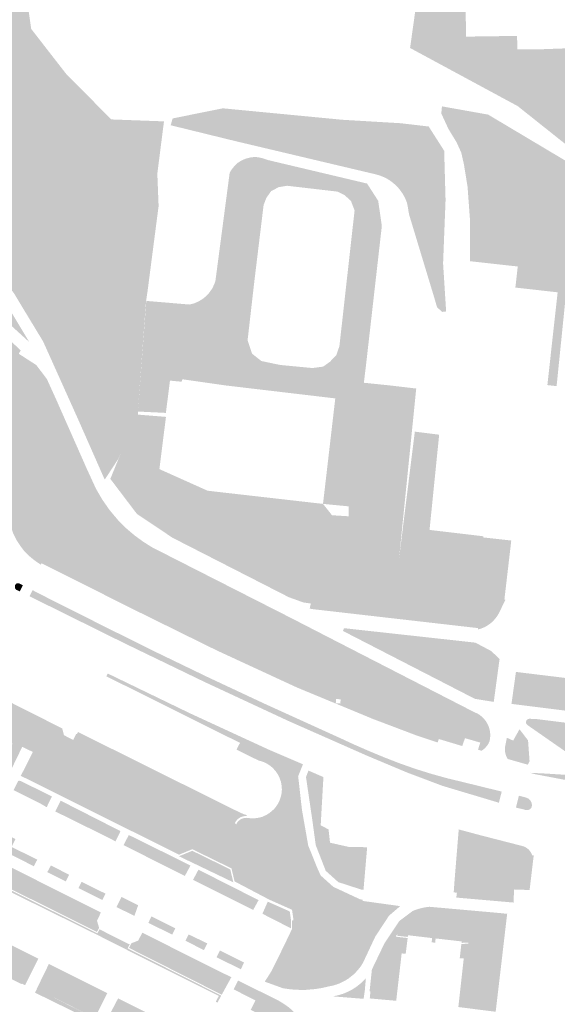
# Model space of a CAD drawing. Units: inches. Extents: x -608662 to -589847, y -1170375 to -1149849.
# Drawn here: x -602111 to -601959, y -1162475 to -1162196 of the extents above; entities that cross this region are included whole.
import ezdxf

# ---------------------------------------------------------------- set-up
doc = ezdxf.new("R2010")
doc.units = ezdxf.units.IN
doc.header["$MEASUREMENT"] = 0

msp = doc.modelspace()

# ---------------------------------------------------------------- hatches: boundary and pattern name
for points in [[(-602138.91, -1162143.13), (-602139.41, -1162142.6), (-602142.79, -1162126.55), (-602146.1, -1162108.53), (-602148.36, -1162101.33), (-602151.18, -1162096.92), (-602153.84, -1162094.56), (-602158.33, -1162092.7), (-602180, -1162091.22), (-602182.91, -1162090.51), (-602185.73, -1162089.5), (-602190.97, -1162086.57), (-602193.35, -1162084.75), (-602195.63, -1162082.79), (-602197.3, -1162080.32), (-602198.68, -1162077.68), (-602199.85, -1162074.89), (-602202.24, -1162066.31), (-602204.96, -1162057.76), (-602206.04, -1162054.99), (-602208.55, -1162049.52), (-602211.39, -1162044.25), (-602213.6, -1162035.57), (-602213.28, -1162014.6), (-602210.85, -1162006.45), (-602207.57, -1161999.02), (-602200.95, -1161995.83), (-602203.35, -1161981.71), (-602204.07, -1161966.79), (-602204.84, -1161957.87), (-602206.2, -1161930.6), (-602205.61, -1161919.92), (-602203.74, -1161905.14), (-602203.08, -1161895.31), (-602203.27, -1161884.76), (-602205.38, -1161870.4), (-602207.93, -1161854.45), (-602212.75, -1161829.62), (-602214.89, -1161824.06), (-602240.06, -1161793.59), (-602262.95, -1161766.68), (-602266.38, -1161763.7), (-602295.47, -1161745.44), (-602302.41, -1161739.85), (-602320.44, -1161721.3), (-602329.82, -1161712.18), (-602366.47, -1161683.62), (-602405.81, -1161650.95), (-602420.64, -1161640.47), (-602448.59, -1161623.69), (-602466.88, -1161611.14), (-602492.52, -1161592.77), (-602543.02, -1161558.11), (-602559.62, -1161549.66), (-602583.94, -1161536.66), (-602649.33, -1161500.57), (-602676.34, -1161483.82), (-602713.77, -1161462.72), (-602728.12, -1161453.56), (-602748.36, -1161438.55), (-602763.3, -1161428.63), (-602765.6, -1161426.4), (-602767.23, -1161423.76), (-602768.63, -1161418.64), (-602768.54, -1161413.4), (-602766.44, -1161406.85), (-602760.84, -1161396.16), (-602749.65, -1161373.26), (-602731.77, -1161367.94), (-602716.05, -1161368.5), (-602694.17, -1161372.74), (-602682.23, -1161376.07), (-602671.24, -1161378.96), (-602660.21, -1161381.99), (-602648.57, -1161385.3), (-602638.71, -1161388.19), (-602627.77, -1161390.93), (-602610.92, -1161395.93), (-602549.5, -1161425.63), (-602467.56, -1161465.08), (-602457.36, -1161469.92), (-602455.11, -1161470.99), (-602331.97, -1161529.41), (-602277.8, -1161555.16), (-602285.98, -1161727.61), (-602244.43, -1161767.78), (-602218, -1161785.8), (-602202.13, -1161791.78), (-602162.48, -1161795.38), (-602160.78, -1161838.25), (-602157.65, -1161838.45), (-602153.14, -1161796.85), (-602102.13, -1161808.89), (-602103.27, -1161822.07), (-602104.51, -1161836.3), (-602105.89, -1161852.25), (-602106.93, -1161864.22), (-602107.11, -1161866.26), (-602106.77, -1161870.36), (-602106.28, -1161876.29), (-602105.54, -1161885.2), (-602105.37, -1161887.19), (-602105.34, -1161894.27), (-602105.33, -1161895.02), (-602105.29, -1161905.78), (-602105.24, -1161915.15), (-602075.25, -1161921.1), (-602079, -1161946.1), (-602068.75, -1161950.35), (-602071.25, -1161967.85), (-602046.5, -1161971.6), (-602049.5, -1161980.6), (-602107.67, -1161979.28), (-602112.94, -1162007.44), (-602117.41, -1162053.61), (-602116.36, -1162071.33), (-602117.3, -1162081.38), (-602119.01, -1162101.51), (-602117.3, -1162132.38), (-602107.64, -1162198.95), (-602097.84, -1162211.56), (-602085.03, -1162224.52), (-602070.12, -1162225.07), (-602072, -1162239.82), (-602071.64, -1162249.02), (-602072.3, -1162254.08), (-602074.74, -1162272.89), (-602075.19, -1162275.94), (-602077.5, -1162307.08), (-602077.5, -1162307.95), (-602083, -1162320.4), (-602086.87, -1162326.32), (-602088.51, -1162322.6), (-602093.96, -1162310.24), (-602095.62, -1162306.53), (-602104.27, -1162287.28), (-602108.23, -1162280.75), (-602109.72, -1162278.29), (-602111.35, -1162275.59), (-602112.42, -1162273.79), (-602114.13, -1162271.51), (-602114.83, -1162270.64), (-602116.77, -1162268.38), (-602123.96, -1162260.89), (-602132.77, -1162251.71), (-602134.48, -1162249.21), (-602135.79, -1162246.49), (-602137.17, -1162242.76), (-602138.14, -1162237.81), (-602138.27, -1162234.92), (-602138.13, -1162232.8), (-602136.55, -1162222.44), (-602133.6, -1162202.08), (-602132.56, -1162191.66), (-602132.76, -1162178.12), (-602133.01, -1162175.41), (-602137.62, -1162149.96), (-602138.45, -1162145.36), (-602138.91, -1162143.13)], [(-601935.28, -1162221.75), (-601931.8, -1162225.57), (-601913.69, -1162242.57), (-601915.19, -1162253.48), (-601916.97, -1162255.39), (-601918.88, -1162256.42), (-601921.86, -1162256.91), (-601925.1, -1162256.01), (-601927.71, -1162253.77), (-601946.74, -1162238.04), (-601954.34, -1162233.34), (-601970.16, -1162220.75), (-602000.57, -1162204.33), (-601996.67, -1162176.56), (-602017.05, -1162172.84), (-602018.4, -1162173.48), (-602018.46, -1162169.75), (-602011.18, -1162171.36), (-602010.32, -1162166.59), (-602009.64, -1162166.09), (-601996.61, -1162164.97), (-601998.45, -1162144.1), (-602001.74, -1162144.36), (-602001.83, -1162143.32), (-601999.82, -1162138.91), (-602001.99, -1162118.37), (-602001.85, -1162115.85), (-601996.62, -1162097.93), (-602010.19, -1162092.78), (-602012.26, -1162092.74), (-602015.25, -1162095.9), (-602016.62, -1162119.73), (-602017.76, -1162138.69), (-602018.33, -1162149.97), (-602013.47, -1162162.67), (-602018.59, -1162161.66), (-602019.27, -1162150.47), (-602026.65, -1162149.46), (-602025.09, -1162138.24), (-602019.31, -1162138.98), (-602018.72, -1162117.17), (-602018.76, -1162106.2), (-602018.99, -1162094.5), (-602010.58, -1162085.93), (-602009.42, -1162084.78), (-602001.53, -1162076.76), (-601999.39, -1162074.81), (-601991.6, -1162067.07), (-601991.02, -1162066.49), (-601988.75, -1162064.24), (-601982.07, -1162057.6), (-601980.48, -1162056.02), (-601977.22, -1162052.78), (-601969.67, -1162045.28), (-601958.62, -1162034.29), (-601957.75, -1162033.43), (-601955.36, -1162031.05), (-601949.73, -1162025.46), (-601946.38, -1162022.13), (-601937.24, -1162013.04), (-601936.24, -1162012.05), (-601930.71, -1162006.55), (-601923.46, -1161986.82), (-601922.5, -1161984.22), (-601921.55, -1161981.65), (-601919.37, -1161975.7), (-601914.93, -1161963.61), (-601911.9, -1161955.06), (-601908.51, -1161945.49), (-601908.25, -1161944.79), (-601905.43, -1161936.82), (-601902.51, -1161929.07), (-601900.56, -1161923.89), (-601898.6, -1161918.69), (-601894.7, -1161908.36), (-601891.25, -1161898.98), (-601886.91, -1161886.31), (-601882.54, -1161874.22), (-601879.82, -1161867.43), (-601875.29, -1161868.9), (-601870.35, -1161868.28), (-601861.68, -1161870.95), (-601841.4, -1161877.2), (-601826.01, -1161908.69), (-601829.03, -1161918.27), (-601832.57, -1161928.31), (-601827.66, -1161929.77), (-601834.92, -1161951.26), (-601837.03, -1161952.13), (-601838.32, -1161950.16), (-601837.54, -1161946.12), (-601836.87, -1161941.19), (-601835.01, -1161924.49), (-601835.74, -1161906.69), (-601840.01, -1161896.85), (-601845.55, -1161888.55), (-601851, -1161881.75), (-601858.41, -1161873.81), (-601861.14, -1161871.83), (-601864.5, -1161871.07), (-601867.25, -1161871.46), (-601869.8, -1161872.73), (-601871.71, -1161874.7), (-601875.15, -1161880.31), (-601882.28, -1161895.5), (-601882.78, -1161896.56), (-601883.12, -1161896.51), (-601883.42, -1161896.4), (-601883.72, -1161896.28), (-601893.07, -1161920.56), (-601893.39, -1161921.4), (-601895.54, -1161925.57), (-601904.72, -1161943.33), (-601914.09, -1161971.38), (-601919.5, -1161994.6), (-601920.13, -1161996.68), (-601920.84, -1161998.73), (-601921.62, -1162000.75), (-601922.47, -1162002.75), (-601923.4, -1162004.71), (-601924.39, -1162006.64), (-601925.45, -1162008.53), (-601926.59, -1162010.39), (-601927.78, -1162012.2), (-601929.05, -1162013.96), (-601930.37, -1162015.68), (-601931.76, -1162017.35), (-601964.59, -1162054.56), (-601979.22, -1162073.47), (-601992.51, -1162093.42), (-601993.35, -1162094.74), (-601994.13, -1162096.1), (-601994.85, -1162097.49), (-601995.5, -1162098.92), (-601996.08, -1162100.37), (-601996.59, -1162101.85), (-601997.04, -1162103.35), (-601997.41, -1162104.87), (-601997.72, -1162106.41), (-601997.95, -1162107.96), (-601998.1, -1162109.52), (-601998.19, -1162111.08), (-601998.2, -1162112.65), (-601998.14, -1162114.21), (-601994.3, -1162140.03), (-601991.81, -1162153.06), (-601990.96, -1162161.82), (-601990.08, -1162188.47), (-601988.35, -1162188.35), (-601986.63, -1162188.5), (-601984.91, -1162188.51), (-601984.76, -1162201.12), (-601970.32, -1162200.92), (-601970.27, -1162204.71), (-601963.98, -1162204.71), (-601947.22, -1162204.1), (-601945.51, -1162204.5), (-601944.17, -1162208.25), (-601941.83, -1162212.7), (-601938.37, -1162217.74), (-601935.28, -1162221.75)], [(-602137.09, -1162202.41), (-602137.8, -1162205.65), (-602141.13, -1162229.7), (-602141.54, -1162236.39), (-602139.5, -1162246.03), (-602134.62, -1162254.61), (-602117.6, -1162272.45), (-602114.71, -1162276.58), (-602108.17, -1162287.46), (-602149.2, -1162250.14), (-602151.11, -1162248.82), (-602154.21, -1162246.68), (-602157.91, -1162244.46), (-602161.38, -1162242.98), (-602177.96, -1162235.9), (-602177.86, -1162234.87), (-602175.35, -1162235.14), (-602169.16, -1162235.82), (-602169.04, -1162234.66), (-602167.05, -1162234.89), (-602167.46, -1162238.42), (-602159.92, -1162239.32), (-602158.97, -1162230.96), (-602158.67, -1162228.34), (-602153.94, -1162228.7), (-602152.48, -1162228.98), (-602148.78, -1162236.12), (-602147.32, -1162223.73), (-602148.43, -1162212.73), (-602156.32, -1162205.01), (-602171.07, -1162201.99), (-602183.23, -1162202.14), (-602193.86, -1162202.37), (-602208.99, -1162196.28), (-602209.17, -1162187.35), (-602207.68, -1162177.52), (-602206.05, -1162177.74), (-602206, -1162177.75), (-602204.26, -1162190.9), (-602196.3, -1162191.88), (-602192.02, -1162192.4), (-602152.33, -1162197.28), (-602137.09, -1162202.41)], [(-601961.77, -1162299.6), (-601958.86, -1162273.38), (-601964.73, -1162272.72), (-601970.81, -1162272.04), (-601970.14, -1162266.08), (-601983.62, -1162264.59), (-601983.6, -1162260.2), (-601983.64, -1162252.89), (-601984.32, -1162243.57), (-601985.35, -1162237.22), (-601986.1, -1162233.92), (-601987.37, -1162231.09), (-601989.01, -1162228.39), (-601989.72, -1162227.22), (-601991.74, -1162222.85), (-601991.56, -1162220.83), (-601978.5, -1162223.16), (-601955.52, -1162236.86), (-601950.63, -1162239.78), (-601951.3, -1162242.33), (-601952.4, -1162246.38), (-601952.91, -1162248.24), (-601953.8, -1162251.68), (-601954.89, -1162255.93), (-601956.55, -1162274.21), (-601959.16, -1162299.89), (-601961.77, -1162299.6)], [(-601993.68, -1162275.06), (-602000.8, -1162251.56), (-602001.05, -1162250.28), (-602001.22, -1162249.12), (-602001.43, -1162248.13), (-602001.79, -1162247.19), (-602002.22, -1162246.29), (-602002.72, -1162245.42), (-602003.54, -1162244.3), (-602003.93, -1162243.83), (-602004.63, -1162243.11), (-602005.3, -1162242.52), (-602006.29, -1162241.78), (-602006.92, -1162241.37), (-602007.71, -1162240.95), (-602008.95, -1162240.44), (-602010.06, -1162240.09), (-602049.9, -1162230.66), (-602068.22, -1162226.17), (-602067.67, -1162224.24), (-602053.5, -1162221.38), (-602019.7, -1162224.62), (-602003.29, -1162225.59), (-601995.31, -1162226.52), (-601992.57, -1162230.81), (-601990.93, -1162233.38), (-601990.54, -1162247.32), (-601991.24, -1162265.2), (-601990.38, -1162278.79), (-601991.53, -1162278.91), (-601992.95, -1162277.58), (-601993.68, -1162275.06)], [(-601905.22, -1162279.13), (-601895.85, -1162280.05), (-601895.67, -1162279.24), (-601894.1, -1162279.52), (-601896.47, -1162301.14), (-601899.1, -1162324.86), (-601900.56, -1162338.51), (-601902.94, -1162356.94), (-601906.13, -1162384.57), (-601907.72, -1162397.68), (-601911.24, -1162397.28), (-601971.91, -1162389.69), (-601970.65, -1162380.66), (-601916.84, -1162387.2), (-601911.69, -1162330.38), (-601909.4, -1162302.36), (-601915.63, -1162299.8), (-601928.79, -1162298.24), (-601913.27, -1162292.14), (-601913.19, -1162291.44), (-601911.66, -1162278.26), (-601905.22, -1162279.13)], [(-602279.78, -1162319.93), (-602279.7, -1162319.73), (-602278.82, -1162316.26), (-602267.37, -1162317.86), (-602256.99, -1162316.34), (-602256.98, -1162316.38), (-602254.02, -1162324.2), (-602253.55, -1162324.02), (-602256.49, -1162316.27), (-602257.18, -1162313.92), (-602257.36, -1162313.19), (-602257.46, -1162312.12), (-602257.39, -1162311.05), (-602257.18, -1162310), (-602256.68, -1162308.76), (-602256.25, -1162308.02), (-602255.54, -1162307.17), (-602254.72, -1162306.44), (-602253.97, -1162305.92), (-602253.35, -1162305.63), (-602252.72, -1162305.38), (-602253.37, -1162305.71), (-602254.3, -1162306.3), (-602255.09, -1162307.07), (-602255.61, -1162307.63), (-602256.13, -1162308.45), (-602256.59, -1162309.46), (-602256.77, -1162311), (-602256.6, -1162312.74), (-602256.14, -1162314.42), (-602255.48, -1162315.81), (-602254.84, -1162316.8), (-602253.89, -1162317.87), (-602252.91, -1162318.71), (-602251.82, -1162319.38), (-602250.54, -1162319.96), (-602206.82, -1162341.73), (-602207.03, -1162342.32), (-602207.88, -1162343.99), (-602204.73, -1162345.59), (-602203.4, -1162344.58), (-602156.53, -1162367.53), (-602157.23, -1162368.94), (-602156.05, -1162369.54), (-602155.27, -1162368.15), (-602098.88, -1162396.63), (-602098.38, -1162398.55), (-602095.78, -1162399.86), (-602094.93, -1162398.14), (-602094.71, -1162398.25), (-602094.41, -1162397.64), (-602050.62, -1162419.43), (-602048.26, -1162420.56), (-602047.43, -1162420.91), (-602046.76, -1162421.09), (-602046.75, -1162421.41), (-602047.38, -1162421.41), (-602048.09, -1162421.55), (-602048.74, -1162421.87), (-602049.33, -1162422.29), (-602049.76, -1162422.82), (-602050.09, -1162423.41), (-602049.72, -1162423.74), (-602050.28, -1162428.97), (-602107.16, -1162403.26), (-602108.76, -1162402.54), (-602110.18, -1162401.83), (-602113.51, -1162408.7), (-602116.08, -1162407.43), (-602112.91, -1162400.91), (-602191.77, -1162363.12), (-602198.69, -1162359.8), (-602275.21, -1162321.46), (-602279.78, -1162319.93)], [(-602028.95, -1162362.76), (-602028.61, -1162361.33), (-602030.75, -1162361.02), (-602034.84, -1162359.54), (-602058.9, -1162347.24), (-602067.72, -1162342.73), (-602077.76, -1162336.02), (-602085.28, -1162326.1), (-602077.49, -1162307.07), (-602077.5, -1162307.94), (-602078.88, -1162323.82), (-602066.66, -1162332), (-602057.64, -1162338.04), (-602053.74, -1162340.65), (-602004.36, -1162355.25), (-601995.52, -1162357.86), (-601973.91, -1162360.18), (-601973.61, -1162360.21), (-601975.46, -1162364.07), (-601975.9, -1162364.8), (-601976.5, -1162365.6), (-601977.16, -1162366.36), (-601977.93, -1162367.01), (-601978.63, -1162367.5), (-601979.45, -1162367.98), (-601980.42, -1162368.37), (-601981.38, -1162368.68), (-601981.33, -1162368.28), (-602027.9, -1162362.94), (-602028.95, -1162362.76)], [(-602110.64, -1162357.43), (-602110.87, -1162357.91), (-602111.87, -1162357.43), (-602112.12, -1162357.15), (-602112.26, -1162356.8), (-602112.27, -1162356.43), (-602112.16, -1162356.07), (-602112.01, -1162355.84), (-602111.8, -1162355.67), (-602111.55, -1162355.58), (-602111.31, -1162355.6), (-602111.08, -1162355.65), (-602110.86, -1162355.74), (-602109.99, -1162356.15), (-602110.24, -1162356.65), (-602110.64, -1162357.43)], [(-602001.38, -1162409.1), (-602012.72, -1162404.34), (-602034.82, -1162394.58), (-602058.64, -1162383.5), (-602081.31, -1162372.55), (-602108.12, -1162359.28), (-602107.89, -1162358.79), (-602107.5, -1162358.02), (-602107.26, -1162357.54), (-602106.08, -1162358.19), (-602087.51, -1162367.54), (-602073.27, -1162374.63), (-602057.66, -1162382.17), (-602042.01, -1162389.5), (-602020.51, -1162399.27), (-602016.38, -1162401.18), (-602012.22, -1162403), (-602008.02, -1162404.74), (-602003.79, -1162406.39), (-601999.24, -1162408), (-601994.64, -1162409.44), (-601990, -1162410.73), (-601985.31, -1162411.86), (-601974.69, -1162414.47), (-601974.8, -1162415.02), (-601975.35, -1162417.14), (-601975.47, -1162417.62), (-601991.43, -1162412.85), (-601998.29, -1162410.26), (-602001.38, -1162409.1)], [(-601976.92, -1162389.13), (-601982.26, -1162388.26), (-602019.56, -1162369.07), (-602019.21, -1162368.3), (-601982.12, -1162372.38), (-601977.61, -1162374.77), (-601975.64, -1162376.67), (-601975.28, -1162377.03), (-601976.92, -1162389.13)], [(-602003.37, -1162446.84), (-602005.15, -1162448.38), (-602006.53, -1162449.56), (-602009.81, -1162454.55), (-602033.93, -1162447.87), (-602040.49, -1162444.95), (-602050.17, -1162439.85), (-602051.04, -1162436.18), (-602050.28, -1162428.97), (-602049.72, -1162423.74), (-602049.35, -1162423.11), (-602048.85, -1162422.61), (-602048.47, -1162422.33), (-602048.04, -1162422.12), (-602047.59, -1162421.98), (-602047.12, -1162421.9), (-602046.64, -1162421.89), (-602046.3, -1162421.94), (-602045.66, -1162422.02), (-602045.02, -1162422.03), (-602044.37, -1162422.01), (-602043.45, -1162421.87), (-602042.41, -1162421.64), (-602041.13, -1162421.05), (-602040.35, -1162420.55), (-602039.62, -1162419.97), (-602038.94, -1162419.33), (-602038.36, -1162418.6), (-602037.76, -1162417.66), (-602037.37, -1162416.76), (-602037.04, -1162415.71), (-602036.87, -1162414.9), (-602036.8, -1162413.88), (-602036.86, -1162412.87), (-602037.05, -1162411.76), (-602037.41, -1162410.69), (-602037.91, -1162409.68), (-602038.53, -1162408.74), (-602039.28, -1162407.9), (-602039.96, -1162407.28), (-602040.82, -1162406.7), (-602041.62, -1162406.26), (-602042.47, -1162405.95), (-602043.35, -1162405.71), (-602049.64, -1162402.61), (-602048.63, -1162400.71), (-602051.9, -1162399.09), (-602054.98, -1162397.56), (-602060.38, -1162394.87), (-602067.24, -1162391.45), (-602074.98, -1162387.59), (-602080.37, -1162384.9), (-602086.41, -1162381.89), (-602086.01, -1162381.11), (-602062.69, -1162392.39), (-602040.4, -1162402.67), (-602030.84, -1162406.76), (-602031.24, -1162407.75), (-602032.2, -1162410.12), (-602031.13, -1162419.6), (-602029.36, -1162429.7), (-602026.79, -1162436.08), (-602025.82, -1162438.2), (-602022.27, -1162441.39), (-602014.65, -1162444.94), (-602013.98, -1162445.01), (-602013.97, -1162445.01), (-602014, -1162445.37), (-602010.05, -1162445.92), (-602003.37, -1162446.84)], [(-601918.14, -1162407.94), (-601954.2, -1162404.23), (-601954.23, -1162404.53), (-601955.81, -1162403.74), (-601967.44, -1162395.64), (-601967.59, -1162395.49), (-601967.71, -1162395.32), (-601967.79, -1162395.06), (-601967.8, -1162394.78), (-601967.75, -1162394.55), (-601967.68, -1162394.39), (-601967.53, -1162394.2), (-601967.3, -1162394.02), (-601967.03, -1162393.92), (-601966.81, -1162393.9), (-601964.99, -1162393.96), (-601917.27, -1162399.92), (-601918.14, -1162407.94)], [(-601969.64, -1162396.86), (-601967.23, -1162400.01), (-601966.8, -1162405.89), (-601967.3, -1162406.87), (-601972.99, -1162405.25), (-601973.43, -1162404.4), (-601973.75, -1162403.18), (-601973.78, -1162402.12), (-601973.21, -1162399.26), (-601971.44, -1162400.06), (-601969.64, -1162396.86)], [(-602107.16, -1162403.26), (-602050.28, -1162428.97), (-602051.04, -1162436.18), (-602062.11, -1162430.76), (-602065.86, -1162432.31), (-602085.79, -1162422.38), (-602092.51, -1162419.02), (-602105.99, -1162412.28), (-602110.59, -1162410.03), (-602107.41, -1162403.76), (-602107.16, -1162403.26)], [(-602029.29, -1162408.54), (-602025.06, -1162410.37), (-602025.83, -1162423.99), (-602023.61, -1162425.18), (-602023.19, -1162428.92), (-602017.91, -1162430.11), (-602012.7, -1162430.2), (-602013.73, -1162442.23), (-602013.78, -1162442.23), (-602014.3, -1162442.19), (-602020.86, -1162440.06), (-602024.4, -1162436.87), (-602027.23, -1162429.61), (-602028.21, -1162422.43), (-602029.98, -1162410.39), (-602029.29, -1162408.54)], [(-601943.78, -1162410.46), (-601944.29, -1162410.74), (-601944.83, -1162410.96), (-601945.39, -1162411.14), (-601950.23, -1162412.4), (-601965.46, -1162409.52), (-601966.62, -1162409.17), (-601963.61, -1162409.31), (-601961.96, -1162409.4), (-601945.24, -1162410.44), (-601943.78, -1162410.46)], [(-602112.64, -1162414.07), (-602111.31, -1162411.45), (-602111.28, -1162411.44), (-602110.99, -1162411.43), (-602110.78, -1162411.45), (-602110.55, -1162411.51), (-602101.78, -1162415.86), (-602103.28, -1162418.89), (-602104.79, -1162418), (-602112.64, -1162414.07)], [(-602114.55, -1162416.9), (-602119.08, -1162425.86), (-602115.71, -1162427.51), (-602115.08, -1162426.35), (-602112.1, -1162427.91), (-602113.18, -1162430.12), (-602105.93, -1162433.71), (-602106.89, -1162435.57), (-602113.94, -1162432), (-602114.02, -1162431.48), (-602114.92, -1162431.02), (-602115.38, -1162431.32), (-602120.73, -1162428.59), (-602121.46, -1162428.23), (-602119.2, -1162423.65), (-602117.99, -1162421.22), (-602116.1, -1162417.5), (-602115.5, -1162416.37), (-602114.08, -1162413.41), (-602113.03, -1162413.89), (-602114.55, -1162416.9)], [(-601967.77, -1162416.17), (-601967.07, -1162416.48), (-601966.52, -1162417.02), (-601966.19, -1162417.71), (-601966.13, -1162418.48), (-601966.29, -1162419.02), (-601966.66, -1162419.45), (-601967.17, -1162419.7), (-601967.73, -1162419.72), (-601968.82, -1162419.43), (-601970.66, -1162418.99), (-601970.52, -1162418.44), (-601969.95, -1162416.23), (-601969.82, -1162415.64), (-601967.77, -1162416.17)], [(-602083.82, -1162428.56), (-602085.49, -1162427.66), (-602100.85, -1162420.08), (-602099.3, -1162417.05), (-602082.41, -1162425.65), (-602083.82, -1162428.56)], [(-602065.79, -1162437.52), (-602081.53, -1162429.62), (-602080.07, -1162426.74), (-602062.63, -1162435.36), (-602064.21, -1162438.3), (-602065.79, -1162437.52)], [(-601988.24, -1162442.98), (-601987.98, -1162439.39), (-601986.82, -1162425.17), (-601980.66, -1162426.82), (-601970.73, -1162429.37), (-601968.48, -1162429.96), (-601967.97, -1162430.19), (-601967.5, -1162430.49), (-601967.22, -1162430.72), (-601966.95, -1162430.98), (-601966.71, -1162431.26), (-601966.45, -1162431.64), (-601966.17, -1162432.16), (-601966.01, -1162432.57), (-601965.81, -1162432.51), (-601965.62, -1162432.45), (-601966.79, -1162442.29), (-601971.22, -1162442.14), (-601971.28, -1162445.84), (-601987.5, -1162444.43), (-601987.33, -1162443.01), (-601988.24, -1162442.98)], [(-602104.93, -1162440.12), (-602087.99, -1162448.63), (-602088.41, -1162449.69), (-602089.06, -1162450.92), (-602088.46, -1162452.98), (-602089.07, -1162454.13), (-602107.61, -1162444.9), (-602125.23, -1162436.14), (-602122.82, -1162431.17), (-602121.31, -1162431.89), (-602117.98, -1162433.56), (-602104.93, -1162440.12)], [(-602065.88, -1162432.75), (-602062.12, -1162431.2), (-602051.39, -1162436.46), (-602050.52, -1162440.12), (-602065.88, -1162432.75)], [(-602103.1, -1162437.25), (-602102.08, -1162435.34), (-602096.91, -1162437.98), (-602097.88, -1162439.83), (-602103.1, -1162437.25)], [(-602046.48, -1162447.14), (-602061.91, -1162439.42), (-602060.38, -1162436.55), (-602043.39, -1162445.15), (-602044.91, -1162447.92), (-602046.48, -1162447.14)], [(-602118.7, -1162441.09), (-602118.17, -1162439.99), (-602088.95, -1162454.53), (-602088.34, -1162453.4), (-602080, -1162457.59), (-602079.76, -1162457.5), (-602080.41, -1162458.78), (-602053.93, -1162472.14), (-602055, -1162474.1), (-602055.48, -1162473.87), (-602054.62, -1162472.22), (-602080.77, -1162459.12), (-602089.04, -1162454.93), (-602117.65, -1162440.79), (-602119.53, -1162444.57), (-602120, -1162444.43), (-602118.48, -1162441.2), (-602118.7, -1162441.09)], [(-602093.4, -1162439.96), (-602086.63, -1162443.33), (-602087.56, -1162445.12), (-602094.29, -1162441.76), (-602093.4, -1162439.96)], [(-602082.12, -1162444.24), (-602077.41, -1162446.58), (-602078.47, -1162449.58), (-602083.54, -1162447.13), (-602082.12, -1162444.24)], [(-602042.3, -1162449), (-602040.79, -1162445.58), (-602034.57, -1162448.35), (-602034.21, -1162450.94), (-602034.19, -1162453.14), (-602034.6, -1162452.93), (-602042.3, -1162449)], [(-602033.91, -1162450.92), (-602033.51, -1162450.86), (-602033.93, -1162447.87), (-602009.81, -1162454.55), (-602010.43, -1162455.5), (-602033.92, -1162453.27), (-602033.91, -1162450.92)], [(-602001.25, -1162455.86), (-602001.81, -1162460.33), (-602002.95, -1162460.2), (-602003.28, -1162463.1), (-602004.49, -1162473.6), (-602006.58, -1162473.41), (-602011.96, -1162472.93), (-602011.77, -1162470.91), (-602012.01, -1162470.89), (-602011.36, -1162464.75), (-602007.79, -1162457.31), (-602007.26, -1162456.51), (-602006.59, -1162455.51), (-602003.63, -1162451.07), (-602002.97, -1162450.57), (-601999.81, -1162448.2), (-601998.82, -1162447.82), (-601997.56, -1162447.45), (-601996.73, -1162447.26), (-601995.89, -1162447.12), (-601995.11, -1162447.03), (-601975.2, -1162448.8), (-601973.13, -1162449.02), (-601973.28, -1162450.27), (-601974.35, -1162459.42), (-601974.39, -1162459.79), (-601976.37, -1162476.64), (-601976.38, -1162476.7), (-601986.93, -1162475.36), (-601985.4, -1162461.65), (-601986.53, -1162461.56), (-601986.08, -1162457.54), (-601984.06, -1162457.45), (-601984.07, -1162457.15), (-601985.98, -1162457.23), (-601986, -1162456.82), (-601993.35, -1162455.98), (-601993.48, -1162457.18), (-601994.48, -1162457.07), (-601994.34, -1162455.87), (-602001.16, -1162455.07), (-602001.22, -1162455.56), (-602004.18, -1162455.23), (-602004.08, -1162454.84), (-602004.54, -1162455.19), (-602004.57, -1162455.48), (-602001.25, -1162455.86)], [(-602111.44, -1162484.62), (-602112.27, -1162486.3), (-602125.52, -1162479.74), (-602126.09, -1162479.45), (-602128.83, -1162478.06), (-602135.26, -1162474.89), (-602133.59, -1162471.62), (-602131.79, -1162472.53), (-602132.07, -1162473.02), (-602129.14, -1162474.51), (-602123.16, -1162462.52), (-602123.61, -1162462.3), (-602131.45, -1162458.41), (-602127.56, -1162450.83), (-602124.83, -1162452.18), (-602121.69, -1162453.74), (-602119.79, -1162454.68), (-602114.54, -1162457.27), (-602105.64, -1162461.67), (-602109.38, -1162469.19), (-602110.29, -1162468.74), (-602110.36, -1162468.9), (-602118.21, -1162465), (-602118.72, -1162464.75), (-602124.67, -1162476.73), (-602124.15, -1162476.98), (-602121.28, -1162478.39), (-602120.63, -1162477.24), (-602117.67, -1162478.75), (-602118.74, -1162480.98), (-602111.44, -1162484.62)], [(-602073.67, -1162449.76), (-602066.89, -1162453.11), (-602067.79, -1162454.88), (-602074.54, -1162451.58), (-602073.67, -1162449.76)], [(-602053.79, -1162471.88), (-602080, -1162458.65), (-602079.34, -1162457.34), (-602077.43, -1162456.6), (-602076.84, -1162455.5), (-602076.24, -1162454.32), (-602064.46, -1162460.28), (-602054.34, -1162465.34), (-602051.08, -1162466.92), (-602053.79, -1162471.88)], [(-602033.92, -1162453.27), (-602010.43, -1162455.5), (-602028.35, -1162463.37), (-602039.78, -1162465.28), (-602036.36, -1162458.37), (-602033.92, -1162453.27)], [(-602057.86, -1162457.38), (-602058.85, -1162459.27), (-602064.03, -1162456.63), (-602063.16, -1162454.84), (-602057.86, -1162457.38)], [(-602010.43, -1162455.5), (-602013.84, -1162462.78), (-602014.46, -1162463.8), (-602015.34, -1162464.92), (-602016.43, -1162466.08), (-602017.87, -1162467.23), (-602018.85, -1162467.87), (-602020.28, -1162468.58), (-602021.27, -1162468.97), (-602022.42, -1162469.31), (-602023.42, -1162469.5), (-602025.4, -1162469.97), (-602027.41, -1162470.28), (-602029.93, -1162470.5), (-602031.35, -1162470.53), (-602033.26, -1162470.45), (-602034.98, -1162470.28), (-602036.5, -1162470.05), (-602041.64, -1162468.19), (-602039.78, -1162465.28), (-602028.35, -1162463.37), (-602010.43, -1162455.5)], [(-602047.5, -1162462.78), (-602048.38, -1162464.69), (-602053.73, -1162462.06), (-602055.26, -1162461.28), (-602054.31, -1162459.38), (-602047.5, -1162462.78)], [(-602089.69, -1162478.52), (-602089.69, -1162478.52), (-602098.34, -1162474.09), (-602106.11, -1162470.29), (-602102.65, -1162463.19), (-602086.17, -1162471.43), (-602089.69, -1162478.52), (-602089.69, -1162478.52)], [(-602050.25, -1162470.02), (-602049.21, -1162467.88), (-602037.82, -1162473.49), (-602036.85, -1162474.09), (-602035.86, -1162474.72), (-602034.9, -1162475.41), (-602034.14, -1162476.05), (-602033.28, -1162476.86), (-602032.47, -1162477.72), (-602031.84, -1162478.48), (-602029.24, -1162481.61), (-602023.22, -1162489.02), (-602016.15, -1162497.71), (-602014.38, -1162499.9), (-602014.09, -1162500.25), (-602016.4, -1162498.89), (-602024.28, -1162494.27), (-602030.92, -1162490.38), (-602037.98, -1162486.24), (-602037.93, -1162484.84), (-602036.09, -1162481.14), (-602045.59, -1162476.15), (-602044.26, -1162473.5), (-602049.69, -1162470.74), (-602050.42, -1162470.37), (-602050.25, -1162470.02)], [(-602014.81, -1162468.92), (-602013.9, -1162468.1), (-602013.06, -1162467.2), (-602013.36, -1162470.67), (-602013.7, -1162473.04), (-602022.44, -1162472.34), (-602020.97, -1162472.05), (-602019.53, -1162471.62), (-602018.14, -1162471.04), (-602016.81, -1162470.34), (-602015.78, -1162469.67), (-602014.81, -1162468.92)], [(-602106.02, -1162470.27), (-602089.73, -1162478.53), (-602089.91, -1162478.89), (-602090.96, -1162478.32), (-602091.24, -1162478.82), (-602106.59, -1162471.29), (-602106.02, -1162470.27)], [(-602086.42, -1162479.28), (-602087.25, -1162480.86), (-602083.08, -1162472.91), (-602066.68, -1162481.11), (-602069.9, -1162487.6), (-602071.85, -1162486.69), (-602071.85, -1162486.69), (-602081.93, -1162481.56), (-602086.42, -1162479.28)]]:
    msp.add_hatch(color=256).paths.add_polyline_path(points, flags=0)
h = msp.add_hatch(color=256)
h.paths.add_polyline_path([(-601973.91, -1162360.18), (-601995.52, -1162357.86), (-602004.36, -1162355.25), (-602053.74, -1162340.65), (-602057.64, -1162338.04), (-602066.66, -1162332), (-602078.88, -1162323.82), (-602077.5, -1162307.94), (-602069.56, -1162308.58), (-602071.42, -1162323.34), (-602057.82, -1162329.44), (-602056.48, -1162329.6), (-602025.18, -1162333.17), (-602024.99, -1162331.56), (-602024.63, -1162328.46), (-602024.46, -1162327.01), (-602021.71, -1162303.36), (-602052.43, -1162299.73), (-602064.91, -1162297.96), (-602065.13, -1162298.65), (-602068.43, -1162298.33), (-602069.58, -1162307.46), (-602077.49, -1162307.07), (-602075.12, -1162275.81), (-602062.94, -1162276.83), (-602061.6, -1162276.5), (-602060.33, -1162275.95), (-602059.26, -1162275.31), (-602058.3, -1162274.53), (-602057.3, -1162273.47), (-602056.47, -1162272.27), (-602055.92, -1162271.11), (-602055.58, -1162270.13), (-602051.56, -1162239.63), (-602051.07, -1162238.76), (-602050.24, -1162237.72), (-602049.29, -1162236.81), (-602048.33, -1162236.21), (-602047.74, -1162235.91), (-602046.88, -1162235.57), (-602045.67, -1162235.26), (-602044.42, -1162235.13), (-602043.46, -1162235.22), (-602042.14, -1162235.52), (-602040.7, -1162236.01), (-602012.72, -1162242.64), (-602009.58, -1162247.52), (-602008.55, -1162254.63), (-602013.02, -1162293.92), (-602013.63, -1162298.95), (-602012.53, -1162299.05), (-602008.55, -1162299.46), (-602006.08, -1162299.72), (-601998.83, -1162300.57), (-602003.69, -1162348.67), (-601999.23, -1162312.75), (-601992.35, -1162313.62), (-601995.07, -1162340.53), (-601984.34, -1162341.79), (-601979.89, -1162342.32), (-601979.92, -1162342.64), (-601971.97, -1162343.53), (-601973.91, -1162360.18)], flags=0)
h.paths.add_polyline_path([(-602022.63, -1162336.38), (-602017.9, -1162336.68), (-602017.97, -1162333.86), (-602023.75, -1162333.31), (-602025.18, -1162333.17), (-602022.63, -1162336.38)], flags=0)
h.paths.add_polyline_path([(-602042.6, -1162292.8), (-602037.29, -1162293.91), (-602028.16, -1162294.78), (-602025.14, -1162294.38), (-602023.24, -1162293.03), (-602021.41, -1162291.13), (-602020.54, -1162288.59), (-602016.64, -1162253.72), (-602016.25, -1162250.25), (-602017.28, -1162247.55), (-602019.11, -1162245.89), (-602021.01, -1162244.93), (-602035.3, -1162243.27), (-602037.68, -1162243.66), (-602039.83, -1162244.77), (-602041.18, -1162246.68), (-602041.97, -1162248.74), (-602044.59, -1162270.33), (-602046.49, -1162286.92), (-602045.22, -1162290.73), (-602042.6, -1162292.8)], flags=0)
h = msp.add_hatch(color=256)
h.paths.add_polyline_path([(-601980.38, -1162402.94), (-601981.37, -1162402.64), (-601980.73, -1162400.63), (-601985.05, -1162399.38), (-601985.83, -1162401.6), (-601992.43, -1162399.62), (-601992.76, -1162400.61), (-601998.93, -1162398.54), (-602011.04, -1162393.96), (-602032.56, -1162385.05), (-602055.21, -1162374.58), (-602062.99, -1162370.75), (-602078.66, -1162363.02), (-602104.74, -1162349.94), (-602104.89, -1162350.35), (-602106.2, -1162349.51), (-602107.75, -1162348.3), (-602108.78, -1162347.37), (-602109.73, -1162346.35), (-602110.72, -1162345.04), (-602111.59, -1162343.74), (-602112.21, -1162342.6), (-602112.76, -1162341.43), (-602113.43, -1162339.55), (-602113.77, -1162338.23), (-602114.05, -1162336.64), (-602114.17, -1162334.77), (-602114.14, -1162333.5), (-602114.06, -1162332.1), (-602114.19, -1162329.82), (-602114.47, -1162327.21), (-602114.72, -1162325.62), (-602115.09, -1162324.05), (-602115.6, -1162322.26), (-602116.33, -1162320.23), (-602119.72, -1162314.83), (-602133.51, -1162293.85), (-602146.8, -1162273.7), (-602150.41, -1162268.72), (-602154.06, -1162264.72), (-602156.81, -1162262.42), (-602156.51, -1162261.99), (-602157.26, -1162261.49), (-602156.59, -1162260.42), (-602157.26, -1162259.99), (-602157.92, -1162261.05), (-602158.77, -1162260.55), (-602159.05, -1162261.01), (-602160, -1162260.52), (-602162.61, -1162259.09), (-602186.15, -1162247.44), (-602192.25, -1162244.4), (-602192.99, -1162244.02), (-602192.52, -1162242.88), (-602163.69, -1162249.68), (-602153.96, -1162251.9), (-602149.84, -1162254.1), (-602119.8, -1162280.86), (-602110.61, -1162289.85), (-602111.18, -1162290.73), (-602106.22, -1162293.93), (-602103.23, -1162297.86), (-602100.57, -1162303.71), (-602092, -1162323.1), (-602089.34, -1162328.89), (-602087.55, -1162331.97), (-602085.51, -1162334.89), (-602083.22, -1162337.62), (-602080.7, -1162340.14), (-602078.42, -1162342.09), (-602075.99, -1162343.86), (-602073.45, -1162345.46), (-602059.63, -1162352.49), (-602033.65, -1162365.7), (-602021.36, -1162372.03), (-601984.41, -1162391.01), (-601982.5, -1162391.99), (-601981.67, -1162392.36), (-601981.03, -1162392.72), (-601980.34, -1162393.25), (-601979.72, -1162393.86), (-601979.17, -1162394.54), (-601978.72, -1162395.29), (-601978.42, -1162395.93), (-601978.21, -1162396.53), (-601978.02, -1162397.31), (-601977.92, -1162398.1), (-601977.91, -1162398.72), (-601977.97, -1162399.51), (-601978.12, -1162400.28), (-601978.42, -1162400.92), (-601978.88, -1162401.6), (-601979.42, -1162402.21), (-601980.05, -1162402.72), (-601980.38, -1162402.94)], flags=0)
h.paths.add_polyline_path([(-602020.18, -1162388.4), (-602021.5, -1162388.3), (-602021.56, -1162389.5), (-602020.29, -1162389.59), (-602020.18, -1162388.4)], flags=0)
h.paths.add_polyline_path([(-602161.38, -1162258.4), (-602161.58, -1162258.79), (-602159.83, -1162259.7), (-602159.63, -1162259.31), (-602161.38, -1162258.4)], flags=0)

doc.saveas('drawing.dxf')
